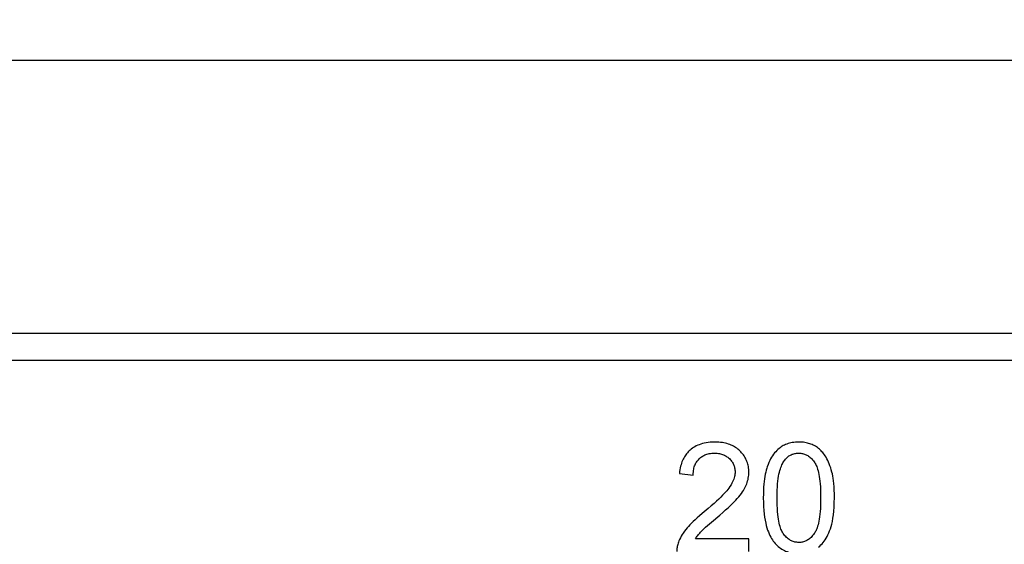
# Model space of a CAD drawing. Units: millimetres. Extents: x -375 to 253, y -22 to 36.
# Drawn here: x 108 to 144, y 14 to 33 of the extents above; entities that cross this region are included whole.
import ezdxf

# ---------------------------------------------------------------- set-up
doc = ezdxf.new("R2010")
doc.units = ezdxf.units.MM
doc.header["$LTSCALE"] = 32.67
doc.layers.get('0').update_dxf_attribs({"linetype": 'CONTINUOUS'})
doc.layers.add('RACCORDO', color=7, linetype='CONTINUOUS')
doc.styles.get("Standard").update_dxf_attribs({"font": 'txt', "width": 0.8})
doc.dimstyles.new('DIMSTYLE_1', dxfattribs={"dimtxt": 3, "dimasz": 3, "dimexe": 0.18, "dimexo": 0.0625, "dimgap": 0.09, "dimtad": 1, "dimdsep": 46, "dimtxsty": 'STANDARD', "dimblk": '_FILLED', "dimblk1": '_FILLED', "dimblk2": '_FILLED', "dimcen": 0.09, "dimadec": 0, "dimazin": 0, "dimtfac": 1, "dimtofl": 0, "dimtmove": 0, "dimatfit": 3, "dimldrblk": '_FILLED', "dimfxl": 1, "dimtolj": 1, "dimarcsym": 0})

# ---------------------------------------------------------------- blocks, each defined once
blk = doc.blocks.new('_FILLED')
at = {"color": 0, "linetype": 'BYBLOCK'}
blk.add_solid([(0, 0), (-1, 0.317), (-1, -0.317)], dxfattribs=at)
blk = doc.blocks.new('*D0')
at = {"color": 7, "linetype": 'CONTINUOUS'}
for p, q in [((-241.134, 19.476), (-241.134, 33.476)), ((241.466, 19.476), (241.466, 33.476)), ((-241.134, 31.976), (0.166, 31.976)), ((241.466, 31.976), (0.166, 31.976))]:
    blk.add_line(p, q, dxfattribs=at)
at = {"color": 7, "linetype": 'CONTINUOUS', "xscale": 3, "yscale": 3, "zscale": 3, "rotation": 180}
blk.add_blockref('_FILLED', (-241.134, 31.976), dxfattribs=at)
at = {"color": 7, "linetype": 'CONTINUOUS', "xscale": 3, "yscale": 3, "zscale": 3}
blk.add_blockref('_FILLED', (241.466, 31.976), dxfattribs=at)

msp = doc.modelspace()

# ---------------------------------------------------------------- linework, layer by layer
at = {"color": 7, "linetype": 'CONTINUOUS'}
for p, q in [((132.372, 16.835), (132.876, 16.784)), ((133.549, 15.059), (133.853, 15.317)), ((134.923, 14.448), (132.961, 14.448)), ((134.923, 13.976), (134.923, 14.448))]:
    msp.add_line(p, q, dxfattribs=at)
for points in [[(133.67, 17.992), (133.583, 17.99), (133.5, 17.985), (133.421, 17.977), (133.348, 17.965), (133.28, 17.951), (133.216, 17.935), (133.155, 17.917), (133.097, 17.896), (133.042, 17.873), (132.99, 17.849), (132.94, 17.822), (132.892, 17.794), (132.847, 17.763), (132.803, 17.73), (132.761, 17.696)], [(134.582, 17.673), (134.547, 17.705), (134.511, 17.735), (134.473, 17.763), (134.435, 17.79), (134.395, 17.815), (134.353, 17.839), (134.31, 17.861), (134.264, 17.882), (134.217, 17.901), (134.168, 17.918), (134.117, 17.935), (134.062, 17.949), (134.005, 17.961), (133.946, 17.972), (133.883, 17.98), (133.815, 17.987), (133.745, 17.991), (133.67, 17.992)], [(136.029, 17.757), (135.985, 17.72), (135.944, 17.68), (135.903, 17.637), (135.864, 17.592), (135.826, 17.544), (135.79, 17.492), (135.754, 17.437), (135.719, 17.378), (135.686, 17.314), (135.654, 17.244), (135.624, 17.169), (135.594, 17.089)], [(136.754, 17.992), (136.688, 17.991), (136.626, 17.987), (136.567, 17.981), (136.511, 17.972), (136.458, 17.962), (136.407, 17.949), (136.358, 17.935), (136.311, 17.919), (136.266, 17.901), (136.223, 17.881), (136.182, 17.86), (136.141, 17.837), (136.102, 17.812), (136.065, 17.785), (136.029, 17.757)], [(137.318, 17.861), (137.28, 17.881), (137.24, 17.899), (137.199, 17.916), (137.156, 17.931), (137.113, 17.944), (137.067, 17.956), (137.02, 17.967), (136.972, 17.976), (136.921, 17.983), (136.867, 17.988), (136.812, 17.991), (136.754, 17.992)], [(137.719, 17.487), (137.691, 17.528), (137.662, 17.567), (137.633, 17.604), (137.602, 17.639), (137.571, 17.672), (137.539, 17.703), (137.505, 17.733), (137.471, 17.761), (137.435, 17.788), (137.397, 17.814), (137.359, 17.838), (137.318, 17.861)], [(132.761, 17.696), (132.727, 17.665), (132.695, 17.632), (132.664, 17.598), (132.634, 17.563), (132.606, 17.527), (132.58, 17.488), (132.554, 17.448), (132.53, 17.406), (132.508, 17.362), (132.486, 17.316), (132.466, 17.267), (132.448, 17.216), (132.431, 17.161), (132.415, 17.104), (132.401, 17.043), (132.39, 16.977), (132.38, 16.908), (132.372, 16.835)], [(132.876, 16.784), (132.878, 16.841), (132.882, 16.895), (132.888, 16.945), (132.896, 16.992), (132.906, 17.037), (132.917, 17.078), (132.93, 17.118), (132.945, 17.155), (132.962, 17.191), (132.979, 17.225), (132.999, 17.257), (133.02, 17.288), (133.042, 17.317), (133.066, 17.346), (133.092, 17.373)], [(133.092, 17.373), (133.12, 17.399), (133.148, 17.424), (133.178, 17.446), (133.209, 17.467), (133.24, 17.486), (133.273, 17.504), (133.308, 17.52), (133.344, 17.534), (133.382, 17.547), (133.421, 17.558), (133.463, 17.568), (133.508, 17.575), (133.555, 17.581), (133.606, 17.584), (133.66, 17.586)], [(133.66, 17.586), (133.709, 17.584), (133.756, 17.581), (133.8, 17.576), (133.842, 17.569), (133.882, 17.56), (133.919, 17.55), (133.956, 17.538), (133.99, 17.524), (134.024, 17.509), (134.056, 17.492), (134.087, 17.474), (134.117, 17.454), (134.146, 17.433), (134.175, 17.409), (134.203, 17.384)], [(134.203, 17.384), (134.231, 17.355), (134.257, 17.326), (134.28, 17.297), (134.302, 17.267), (134.321, 17.237), (134.338, 17.206), (134.353, 17.175), (134.367, 17.144), (134.379, 17.111), (134.389, 17.078), (134.397, 17.044), (134.404, 17.008), (134.408, 16.971), (134.411, 16.932), (134.413, 16.893)], [(134.917, 16.882), (134.916, 16.937), (134.913, 16.99), (134.907, 17.042), (134.9, 17.091), (134.89, 17.139), (134.878, 17.186), (134.865, 17.231), (134.85, 17.275), (134.832, 17.318), (134.813, 17.36), (134.792, 17.401), (134.769, 17.442), (134.744, 17.481), (134.717, 17.521), (134.687, 17.559), (134.654, 17.598), (134.619, 17.636), (134.582, 17.673)], [(136.209, 17.299), (136.234, 17.332), (136.259, 17.363), (136.284, 17.392), (136.31, 17.418), (136.336, 17.441), (136.363, 17.462), (136.39, 17.482), (136.417, 17.499), (136.446, 17.515), (136.474, 17.529), (136.504, 17.542), (136.535, 17.553), (136.567, 17.563), (136.6, 17.571), (136.634, 17.577), (136.671, 17.582), (136.709, 17.585), (136.748, 17.586)], [(136.748, 17.586), (136.785, 17.585), (136.822, 17.582), (136.857, 17.577), (136.891, 17.571), (136.924, 17.563), (136.956, 17.553), (136.988, 17.541), (137.019, 17.527), (137.049, 17.512), (137.08, 17.495), (137.11, 17.475), (137.14, 17.453), (137.17, 17.429), (137.2, 17.402), (137.23, 17.372), (137.26, 17.338), (137.29, 17.301), (137.321, 17.261)], [(137.968, 16.893), (137.945, 16.975), (137.921, 17.052), (137.896, 17.126), (137.869, 17.195), (137.841, 17.26), (137.812, 17.321), (137.782, 17.38), (137.751, 17.435), (137.719, 17.487)], [(135.594, 17.089), (135.574, 17.029), (135.556, 16.964), (135.538, 16.892), (135.522, 16.816), (135.506, 16.734), (135.493, 16.645), (135.48, 16.549), (135.47, 16.446), (135.461, 16.335), (135.455, 16.215), (135.451, 16.086), (135.449, 15.949)], [(135.954, 15.949), (135.956, 16.091), (135.96, 16.223), (135.966, 16.345), (135.975, 16.456), (135.985, 16.558), (135.997, 16.652), (136.01, 16.737), (136.025, 16.815), (136.041, 16.887), (136.058, 16.952), (136.075, 17.011), (136.093, 17.065), (136.112, 17.114), (136.131, 17.159), (136.15, 17.199), (136.169, 17.236), (136.189, 17.269), (136.209, 17.299)], [(137.321, 17.261), (137.338, 17.235), (137.356, 17.205), (137.373, 17.171), (137.391, 17.134), (137.408, 17.093), (137.425, 17.047), (137.441, 16.996), (137.457, 16.939), (137.473, 16.877), (137.487, 16.808), (137.501, 16.732), (137.513, 16.648), (137.524, 16.557), (137.534, 16.456), (137.542, 16.346), (137.548, 16.224), (137.551, 16.091), (137.553, 15.949)], [(134.413, 16.893), (134.412, 16.853), (134.408, 16.812), (134.402, 16.77), (134.393, 16.726), (134.381, 16.681), (134.366, 16.634), (134.347, 16.585), (134.325, 16.534), (134.298, 16.48), (134.265, 16.423), (134.227, 16.363), (134.183, 16.301)], [(134.82, 16.41), (134.84, 16.462), (134.859, 16.514), (134.875, 16.567), (134.888, 16.619), (134.898, 16.671), (134.907, 16.724), (134.913, 16.776), (134.916, 16.829), (134.917, 16.882)], [(138.058, 15.949), (138.056, 16.095), (138.052, 16.23), (138.046, 16.354), (138.037, 16.467), (138.026, 16.569), (138.014, 16.662), (138, 16.747), (137.985, 16.824), (137.968, 16.893)], [(134.183, 16.301), (134.15, 16.257), (134.111, 16.209), (134.065, 16.156), (134.014, 16.1), (133.956, 16.039), (133.889, 15.973), (133.816, 15.902), (133.734, 15.826), (133.642, 15.743), (133.539, 15.654), (133.425, 15.557), (133.201, 15.371)], [(134.492, 15.921), (134.548, 15.986), (134.599, 16.048), (134.644, 16.107), (134.684, 16.164), (134.719, 16.217), (134.749, 16.269), (134.777, 16.318), (134.8, 16.365), (134.82, 16.41)], [(133.853, 15.317), (133.961, 15.412), (134.062, 15.501), (134.155, 15.585), (134.24, 15.664), (134.316, 15.738), (134.383, 15.805), (134.442, 15.866), (134.492, 15.921)], [(135.449, 15.949), (135.452, 15.782), (135.459, 15.627), (135.468, 15.484), (135.482, 15.353), (135.498, 15.234), (135.517, 15.124), (135.537, 15.022), (135.56, 14.93), (135.584, 14.845), (135.609, 14.767), (135.636, 14.695), (135.663, 14.629), (135.691, 14.568), (135.72, 14.511), (135.75, 14.458), (135.781, 14.409), (135.812, 14.364), (135.844, 14.322)], [(136.183, 14.636), (136.166, 14.662), (136.148, 14.692), (136.131, 14.726), (136.114, 14.763), (136.097, 14.804), (136.08, 14.85), (136.064, 14.902), (136.048, 14.958), (136.033, 15.02), (136.019, 15.09), (136.005, 15.165), (135.993, 15.249), (135.982, 15.341), (135.973, 15.441), (135.965, 15.552), (135.959, 15.674), (135.956, 15.806), (135.954, 15.949)], [(137.553, 15.949), (137.551, 15.807), (137.548, 15.675), (137.542, 15.553), (137.534, 15.443), (137.524, 15.343), (137.513, 15.251), (137.501, 15.168), (137.487, 15.092), (137.473, 15.023), (137.458, 14.961), (137.442, 14.904), (137.425, 14.853), (137.408, 14.807), (137.391, 14.766), (137.374, 14.729), (137.356, 14.695), (137.339, 14.665), (137.321, 14.639)], [(137.912, 14.811), (137.938, 14.892), (137.962, 14.983), (137.984, 15.085), (138.004, 15.196), (138.022, 15.318), (138.037, 15.454), (138.047, 15.605), (138.054, 15.77), (138.058, 15.949)], [(133.201, 15.371), (133.108, 15.291), (133.022, 15.216), (132.945, 15.145), (132.875, 15.079), (132.812, 15.016), (132.754, 14.957), (132.703, 14.901), (132.658, 14.849)], [(132.658, 14.849), (132.605, 14.783), (132.556, 14.719), (132.512, 14.657), (132.473, 14.597), (132.438, 14.538), (132.407, 14.481), (132.379, 14.425), (132.355, 14.371), (132.334, 14.318)], [(133.168, 14.713), (133.196, 14.742), (133.233, 14.778), (133.279, 14.821), (133.334, 14.87), (133.397, 14.927), (133.469, 14.989), (133.549, 15.059)], [(132.961, 14.448), (132.981, 14.478), (133.001, 14.509), (133.022, 14.539), (133.044, 14.569), (133.067, 14.598), (133.091, 14.627), (133.116, 14.656), (133.141, 14.685), (133.168, 14.713)], [(136.754, 14.312), (136.716, 14.313), (136.68, 14.316), (136.645, 14.32), (136.611, 14.327), (136.578, 14.335), (136.546, 14.345), (136.514, 14.357), (136.484, 14.37), (136.453, 14.385), (136.423, 14.403), (136.393, 14.422), (136.363, 14.444), (136.333, 14.468), (136.303, 14.495), (136.274, 14.525), (136.244, 14.559), (136.214, 14.596), (136.183, 14.636)], [(137.321, 14.639), (137.291, 14.598), (137.26, 14.56), (137.23, 14.526), (137.2, 14.496), (137.17, 14.469), (137.14, 14.444), (137.11, 14.422), (137.08, 14.403), (137.049, 14.385), (137.019, 14.37), (136.988, 14.356), (136.957, 14.345), (136.925, 14.335), (136.892, 14.326), (136.859, 14.32), (136.825, 14.315), (136.79, 14.313), (136.754, 14.312)], [(137.479, 14.142), (137.523, 14.18), (137.565, 14.22), (137.605, 14.263), (137.645, 14.309), (137.682, 14.357), (137.719, 14.409), (137.754, 14.465), (137.789, 14.524), (137.821, 14.588), (137.853, 14.658), (137.883, 14.732), (137.912, 14.811)], [(132.334, 14.318), (132.321, 14.28), (132.309, 14.242), (132.3, 14.204), (132.292, 14.166), (132.286, 14.128), (132.281, 14.09), (132.279, 14.052), (132.278, 14.014), (132.279, 13.976)], [(135.844, 14.322), (135.882, 14.277), (135.92, 14.234), (135.96, 14.195), (136, 14.159), (136.042, 14.126), (136.084, 14.096), (136.128, 14.067), (136.174, 14.041), (136.221, 14.018), (136.269, 13.996), (136.32, 13.977), (136.373, 13.96), (136.428, 13.945), (136.486, 13.932), (136.547, 13.922), (136.613, 13.914), (136.681, 13.91), (136.754, 13.908)]]:
    msp.add_lwpolyline(points, dxfattribs=at)
at = {"layer": 'RACCORDO', "color": 7, "linetype": 'CONTINUOUS'}
msp.add_line((222.166, 21.976), (-221.834, 21.976), dxfattribs=at)
at = {"layer": 'RACCORDO', "color": 253, "linetype": 'CONTINUOUS'}
msp.add_line((222.166, 20.976), (-221.834, 20.976), dxfattribs=at)

# ---------------------------------------------------------------- dimensions: what is measured, and where the dimension line sits
at = {"color": 7, "linetype": 'CONTINUOUS'}
dim = msp.add_linear_dim(base=(241.466, 31.976), p1=(-241.134, 19.476), p2=(241.466, 19.476), dimstyle='DIMSTYLE_1', dxfattribs=at)
dim.commit()
dim.dimension.update_dxf_attribs({"geometry": '*D0', "text_midpoint": (-5.406, 32.726), "dimtype": 160})

doc.saveas('drawing.dxf')
